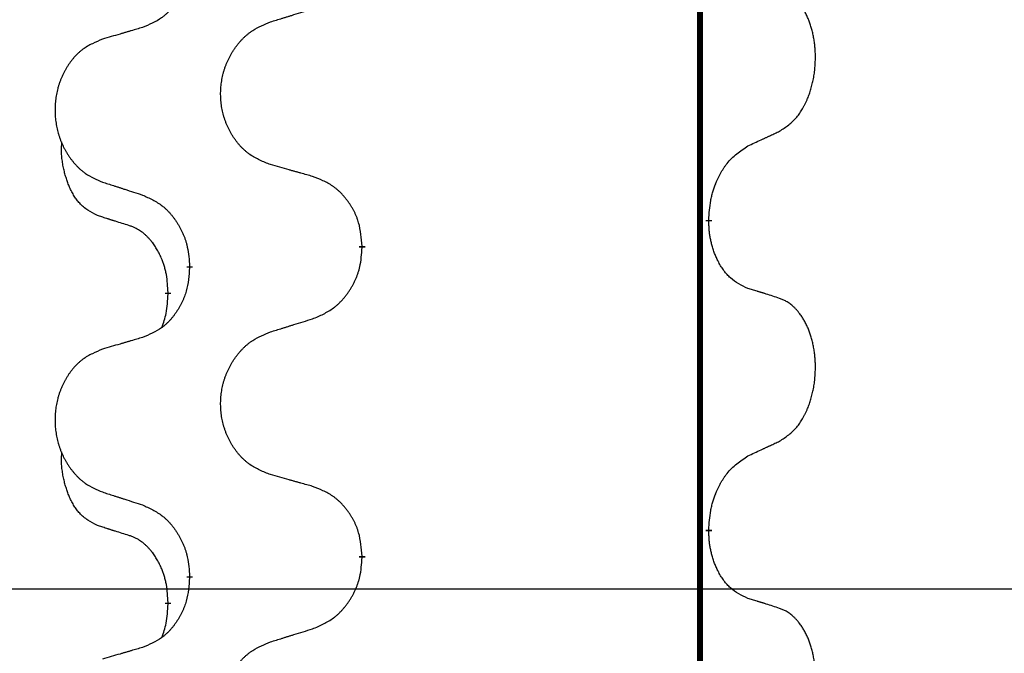
# Model space of a CAD drawing. Units: millimetres. Extents: x 18 to 649, y 275 to 603.
# Drawn here: x 313 to 318, y 480 to 484 of the extents above; entities that cross this region are included whole.
import ezdxf

# ---------------------------------------------------------------- set-up
doc = ezdxf.new("R2010")
doc.units = ezdxf.units.MM
doc.linetypes.add('SLD_Durchgehend', pattern=[0, 0, 0])
doc.layers.add('1', color=7, linetype='Continuous')
doc.styles.add('CONVERTER_11', font='txt.shx', dxfattribs={"width": 0.9})
doc.dimstyles.new('ME10_DIM_15', dxfattribs={"dimtxt": 12, "dimasz": 12, "dimexe": 2, "dimexo": 0, "dimgap": 2, "dimtad": 1, "dimdsep": 46, "dimtxsty": 'CONVERTER_11', "dimsah": 1, "dimcen": 0.09, "dimclrd": 4, "dimclre": 4, "dimclrt": 1, "dimadec": 0, "dimazin": 0, "dimtfac": 1, "dimtdec": 4, "dimtix": 1, "dimtmove": 0, "dimatfit": 3, "dimfxl": 1, "dimtolj": 1, "dimtzin": 0, "dimarcsym": 0})
doc.dimstyles.new('ME10_DIM_18', dxfattribs={"dimtxt": 12, "dimasz": 12, "dimexe": 2, "dimexo": 0, "dimgap": 2, "dimtad": 1, "dimdsep": 46, "dimtxsty": 'CONVERTER_11', "dimsah": 1, "dimcen": 0.09, "dimclrd": 4, "dimclre": 4, "dimclrt": 1, "dimadec": 0, "dimazin": 0, "dimtfac": 1, "dimtdec": 4, "dimtix": 1, "dimtmove": 0, "dimatfit": 3, "dimfxl": 1, "dimtolj": 1, "dimtzin": 0, "dimarcsym": 0})

# ---------------------------------------------------------------- blocks, each defined once
blk = doc.blocks.new('*D6')
at = {"layer": '1', "color": 4, "linetype": 'Continuous'}
for p, q in [((465.7231, 556.1779), (465.7231, 519.4609)), ((418.079, 519.4609), (467.7231, 519.4609)), ((465.7231, 519.4609), (465.7231, 480.7109)), ((313.079, 480.7109), (467.7231, 480.7109))]:
    blk.add_line(p, q, dxfattribs=at)
at = {"layer": '1', "color": 4}
for points in [[(467.3029, 507.4609), (464.1432, 507.4609), (465.7231, 519.4609)], [(464.1432, 492.7109), (467.3029, 492.7109), (465.7231, 480.7109)]]:
    blk.add_solid(points, dxfattribs=at)
at = {"layer": '1', "color": 1, "insert": (463.7231, 538.1779), "char_height": 12, "attachment_point": 7, "rotation": 90, "line_spacing_factor": 0.60024, "style": 'CONVERTER_11'}
blk.add_mtext('78', dxfattribs=at)
blk = doc.blocks.new('*D9')
at = {"layer": '1', "color": 4, "linetype": 'Continuous'}
for p, q in [((418.079, 519.4609), (492.2906, 519.4609)), ((490.2906, 519.4609), (490.2906, 464.4609)), ((245.088, 464.4609), (492.2906, 464.4609))]:
    blk.add_line(p, q, dxfattribs=at)
at = {"layer": '1', "color": 4}
for points in [[(491.8704, 507.4609), (488.7107, 507.4609), (490.2906, 519.4609)], [(488.7107, 476.4609), (491.8704, 476.4609), (490.2906, 464.4609)]]:
    blk.add_solid(points, dxfattribs=at)
at = {"layer": '1', "color": 1, "insert": (488.2906, 483.1404), "char_height": 12, "attachment_point": 7, "rotation": 90, "line_spacing_factor": 0.60024, "style": 'CONVERTER_11'}
blk.add_mtext('110', dxfattribs=at)

msp = doc.modelspace()

# ---------------------------------------------------------------- linework, layer by layer
at = {"color": 7, "linetype": 'SLD_Durchgehend', "const_width": 0.0312}
for points in [[(316.7423, 500.1609), (316.7423, 418.2109)], [(316.7873, 482.6009), (316.7873, 482.5934)], [(315.0127, 482.4664), (315.0127, 482.4589)], [(314.1293, 482.3554), (314.1293, 482.3629)], [(314.0192, 482.2284), (314.0192, 482.2209)], [(316.7873, 481.0134), (316.7873, 481.0059)], [(315.0127, 480.8789), (315.0127, 480.8714)], [(314.1293, 480.7679), (314.1293, 480.7754)], [(314.0192, 480.6409), (314.0192, 480.6334)]]:
    msp.add_lwpolyline(points, dxfattribs=at)
at = {"color": 7, "linetype": 'SLD_Durchgehend'}
for points, knots in [([(314.1293, 483.9429), (314.1276, 483.9229), (314.1243, 483.8828), (314.1166, 483.838), (314.108, 483.8093), (314.1031, 483.7954), (314.0976, 483.7816), (314.0916, 483.7682), (314.0851, 483.7551), (314.0781, 483.7423), (314.0706, 483.7297), (314.0627, 483.7176), (314.0544, 483.7057), (314.0458, 483.6943), (314.0368, 483.6832), (314.0274, 483.6726), (314.0176, 483.6625), (314.0076, 483.6531), (313.9971, 483.6441), (313.9753, 483.6274), (313.9391, 483.607), (313.9051, 483.593), (313.8882, 483.586)], [0, 0, 0, 0, 0.0603961, 0.1207923, 0.1355573, 0.1503272, 0.1651083, 0.1798882, 0.194482, 0.209076, 0.223667, 0.2382584, 0.2525894, 0.2669201, 0.2812565, 0.2955925, 0.3093775, 0.323164, 0.3369317, 0.3506927, 0.4057506, 0.4608084, 0.4608084, 0.4608084, 0.4608084]), ([(317.1493, 483.0549), (317.1653, 483.0653), (317.1974, 483.0861), (317.2285, 483.1156), (317.2458, 483.1373), (317.2534, 483.1478), (317.2605, 483.1587), (317.2674, 483.1702), (317.2742, 483.1825), (317.2808, 483.1954), (317.2869, 483.2086), (317.2924, 483.2214), (317.2974, 483.2339), (317.3018, 483.246), (317.3059, 483.2582), (317.3098, 483.2707), (317.3135, 483.2836), (317.3169, 483.2969), (317.32, 483.3102), (317.3227, 483.3239), (317.3252, 483.338), (317.3274, 483.3524), (317.3291, 483.3668), (317.3306, 483.3814), (317.3317, 483.3961), (317.3324, 483.411), (317.3328, 483.4259), (317.3328, 483.4401), (317.3325, 483.4536), (317.3319, 483.4665), (317.331, 483.4793), (317.3298, 483.492), (317.3284, 483.5046), (317.3267, 483.517), (317.3247, 483.5294), (317.3225, 483.5414), (317.3201, 483.5531), (317.3174, 483.5643), (317.3146, 483.5756), (317.3115, 483.5865), (317.3082, 483.5971), (317.3048, 483.6074), (317.3011, 483.6176), (317.2971, 483.6278), (317.2929, 483.6379), (317.2883, 483.648), (317.2835, 483.6579), (317.2785, 483.6674), (317.2733, 483.6765), (317.2681, 483.6852), (317.2626, 483.6937), (317.2562, 483.703), (317.2488, 483.713), (317.2402, 483.7234), (317.2311, 483.7334), (317.2218, 483.7426), (317.2125, 483.7508), (317.2031, 483.7582), (317.1933, 483.765), (317.1812, 483.7722), (317.1665, 483.7792), (317.155, 483.7838), (317.1493, 483.7861)], [0, 0, 0, 0, 0.0573132, 0.1146264, 0.1275682, 0.1405141, 0.1534784, 0.166442, 0.1809671, 0.1954924, 0.2100092, 0.2245261, 0.2373811, 0.250236, 0.2630914, 0.275947, 0.2896501, 0.3033533, 0.3170562, 0.3307591, 0.3452865, 0.3598141, 0.3743428, 0.3888716, 0.4037647, 0.4186579, 0.4335496, 0.4484412, 0.4613194, 0.4741974, 0.4870758, 0.4999541, 0.5124937, 0.5250332, 0.5375721, 0.5501111, 0.5616774, 0.5732438, 0.5848101, 0.5963764, 0.6072469, 0.6181174, 0.6289881, 0.6398588, 0.6509078, 0.6619569, 0.673005, 0.6840531, 0.6941949, 0.7043364, 0.7144801, 0.7246244, 0.7381426, 0.7516614, 0.7651892, 0.778716, 0.7906343, 0.8025538, 0.8144481, 0.8263362, 0.8448702, 0.8634042, 0.8634042, 0.8634042, 0.8634042]), ([(314.5435, 483.6148), (314.5535, 483.6178), (314.5735, 483.624), (314.5959, 483.6309), (314.6109, 483.6355), (314.6184, 483.6378), (314.6259, 483.6401), (314.6334, 483.6425), (314.6409, 483.6448), (314.6484, 483.6471), (314.6559, 483.6494), (314.6768, 483.6558), (314.7113, 483.6664), (314.7432, 483.6763), (314.7591, 483.6812)], [0, 0, 0, 0, 0.031364, 0.062728, 0.070569, 0.0784101, 0.0862511, 0.0940922, 0.1019333, 0.1097744, 0.1176155, 0.1254566, 0.1755528, 0.225649, 0.225649, 0.225649, 0.225649]), ([(313.8882, 483.586), (313.8786, 483.5832), (313.8595, 483.5776), (313.838, 483.5713), (313.8236, 483.5671), (313.8165, 483.565), (313.8093, 483.5629), (313.8021, 483.5608), (313.7949, 483.5587), (313.7878, 483.5566), (313.7806, 483.5545), (313.7608, 483.5487), (313.7283, 483.5391), (313.6982, 483.5302), (313.6831, 483.5258)], [0, 0, 0, 0, 0.0298877, 0.0597754, 0.0672476, 0.0747198, 0.082192, 0.0896642, 0.0971366, 0.1046091, 0.1120815, 0.119554, 0.166627, 0.2137001, 0.2137001, 0.2137001, 0.2137001]), ([(314.5435, 482.8835), (314.5254, 482.8908), (314.4891, 482.9052), (314.4501, 482.9263), (314.4264, 482.9439), (314.4148, 482.9535), (314.4037, 482.9637), (314.393, 482.9745), (314.3827, 482.9859), (314.3728, 482.9979), (314.3635, 483.0103), (314.3547, 483.023), (314.3464, 483.0361), (314.3386, 483.0494), (314.3314, 483.0631), (314.3247, 483.077), (314.3185, 483.0913), (314.3128, 483.1059), (314.3077, 483.1206), (314.3032, 483.1356), (314.2994, 483.1506), (314.2961, 483.1658), (314.2934, 483.1811), (314.2912, 483.1965), (314.2897, 483.212), (314.2887, 483.2275), (314.2883, 483.2431), (314.2885, 483.2587), (314.2892, 483.2743), (314.2906, 483.2897), (314.2925, 483.3051), (314.295, 483.3204), (314.298, 483.3356), (314.3016, 483.3506), (314.3058, 483.3654), (314.3105, 483.3801), (314.3158, 483.3945), (314.3216, 483.4087), (314.328, 483.4227), (314.3348, 483.4364), (314.3422, 483.4498), (314.35, 483.4628), (314.3583, 483.4755), (314.367, 483.4879), (314.3763, 483.5), (314.3861, 483.5118), (314.3963, 483.5231), (314.4069, 483.5339), (314.4179, 483.5442), (314.4293, 483.5538), (314.4411, 483.5629), (314.463, 483.5779), (314.4971, 483.5958), (314.528, 483.6084), (314.5435, 483.6148)], [0, 0, 0, 0, 0.0585429, 0.1170859, 0.1321248, 0.1471711, 0.1622382, 0.1773035, 0.1928126, 0.2083221, 0.2238245, 0.2393271, 0.2547619, 0.2701965, 0.2856315, 0.3010666, 0.3166859, 0.3323053, 0.3479237, 0.3635421, 0.3790541, 0.3945661, 0.4100793, 0.4255926, 0.4411999, 0.4568072, 0.4724136, 0.4880199, 0.5035476, 0.5190754, 0.5346039, 0.5501325, 0.5655343, 0.5809361, 0.5963369, 0.6117375, 0.6271109, 0.6424844, 0.6578585, 0.6732326, 0.688408, 0.7035833, 0.7187585, 0.7339339, 0.7492079, 0.7644818, 0.7797611, 0.7950402, 0.8099157, 0.8247927, 0.8396525, 0.8545065, 0.9046118, 0.9547171, 0.9547171, 0.9547171, 0.9547171]), ([(313.6831, 483.5258), (313.6658, 483.5185), (313.6312, 483.5041), (313.5942, 483.4829), (313.5717, 483.4654), (313.5607, 483.4558), (313.5502, 483.4456), (313.54, 483.4348), (313.5302, 483.4234), (313.5208, 483.4114), (313.512, 483.399), (313.5036, 483.3863), (313.4957, 483.3732), (313.4883, 483.3599), (313.4815, 483.3462), (313.4751, 483.3323), (313.4692, 483.318), (313.4638, 483.3034), (313.4589, 483.2887), (313.4547, 483.2738), (313.451, 483.2587), (313.4479, 483.2435), (313.4453, 483.2283), (313.4433, 483.2129), (313.4418, 483.1974), (313.4408, 483.1818), (313.4405, 483.1662), (313.4406, 483.1506), (313.4414, 483.1351), (313.4427, 483.1196), (313.4445, 483.1042), (313.4469, 483.0889), (313.4497, 483.0738), (313.4532, 483.0588), (313.4571, 483.044), (313.4616, 483.0293), (313.4666, 483.0149), (313.4721, 483.0006), (313.4782, 482.9866), (313.4847, 482.9729), (313.4917, 482.9596), (313.4991, 482.9466), (313.507, 482.9339), (313.5153, 482.9214), (313.5241, 482.9093), (313.5334, 482.8976), (313.5431, 482.8862), (313.5532, 482.8754), (313.5637, 482.8652), (313.5745, 482.8556), (313.5857, 482.8465), (313.6065, 482.8315), (313.6389, 482.8136), (313.6684, 482.8009), (313.6831, 482.7946)], [0, 0, 0, 0, 0.0562403, 0.1124806, 0.1271024, 0.1417315, 0.1563826, 0.1710321, 0.1862524, 0.201473, 0.2166861, 0.2318992, 0.2471572, 0.2624149, 0.2776734, 0.2929319, 0.3084612, 0.3239906, 0.3395191, 0.3550476, 0.3705304, 0.3860133, 0.4014973, 0.4169813, 0.4325859, 0.4481904, 0.463794, 0.4793976, 0.4949158, 0.5104341, 0.5259531, 0.5414722, 0.5568259, 0.5721796, 0.5875323, 0.602885, 0.6181414, 0.6333979, 0.6486549, 0.6639118, 0.6788806, 0.6938492, 0.7088176, 0.7237861, 0.7387416, 0.7536969, 0.7686581, 0.7836191, 0.7980561, 0.8124944, 0.8269146, 0.8413289, 0.8894506, 0.9375723, 0.9375723, 0.9375723, 0.9375723]), ([(316.9877, 482.9793), (316.9991, 482.9846), (317.0218, 482.9951), (317.0465, 483.0066), (317.0618, 483.0138), (317.0676, 483.0165), (317.0734, 483.0192), (317.0793, 483.022), (317.0851, 483.0247), (317.0909, 483.0274), (317.0968, 483.0302), (317.1084, 483.0357), (317.1259, 483.0439), (317.1415, 483.0512), (317.1493, 483.0549)], [0, 0, 0, 0, 0.037634, 0.075268, 0.0817075, 0.088147, 0.0945865, 0.1010259, 0.1074681, 0.1139102, 0.1203523, 0.1267945, 0.1525747, 0.1783549, 0.1783549, 0.1783549, 0.1783549]), ([(313.6573, 482.6232), (313.6409, 482.6316), (313.608, 482.6484), (313.5763, 482.6747), (313.5592, 482.6943), (313.5521, 482.7033), (313.5455, 482.7126), (313.539, 482.7226), (313.5326, 482.7333), (313.5264, 482.7446), (313.5206, 482.756), (313.5154, 482.7674), (313.5107, 482.7786), (313.5064, 482.7896), (313.5024, 482.8007), (313.4986, 482.8121), (313.495, 482.824), (313.4915, 482.8362), (313.4884, 482.8485), (313.4854, 482.8611), (313.4826, 482.8741), (313.4801, 482.8874), (313.478, 482.9008), (313.4762, 482.9143), (313.4748, 482.928), (313.4739, 482.9418), (313.4735, 482.9556), (313.4737, 482.97), (313.4746, 482.985), (313.4756, 482.9954), (313.476, 483.0005)], [0, 0, 0, 0, 0.0552383, 0.1104767, 0.1219142, 0.1333557, 0.1448163, 0.1562763, 0.1691425, 0.1820087, 0.1948655, 0.2077221, 0.2195096, 0.231297, 0.2430858, 0.2548747, 0.2675664, 0.2802581, 0.29295, 0.3056422, 0.3191869, 0.3327315, 0.3462792, 0.3598269, 0.3736479, 0.3874696, 0.4012807, 0.415089, 0.4307053, 0.4463217, 0.4463217, 0.4463217, 0.4463217]), ([(316.7873, 482.6009), (316.7883, 482.6174), (316.7903, 482.6504), (316.7945, 482.6871), (316.7992, 482.7108), (316.8018, 482.7221), (316.8046, 482.7332), (316.8077, 482.7441), (316.8111, 482.7547), (316.8146, 482.7651), (316.8183, 482.7753), (316.8229, 482.787), (316.8283, 482.8001), (316.8348, 482.8144), (316.8418, 482.8286), (316.849, 482.842), (316.8563, 482.8547), (316.8638, 482.8666), (316.8718, 482.8782), (316.8916, 482.9043), (316.9288, 482.9408), (316.9681, 482.9665), (316.9877, 482.9793)], [0, 0, 0, 0, 0.049564, 0.0991279, 0.1106496, 0.1221729, 0.1336992, 0.1452249, 0.1561514, 0.1670778, 0.1780041, 0.1889308, 0.2046893, 0.220448, 0.2362146, 0.251981, 0.2660626, 0.2801448, 0.2942094, 0.3082701, 0.3785526, 0.4488352, 0.4488352, 0.4488352, 0.4488352]), ([(314.7591, 482.8233), (314.7491, 482.8261), (314.729, 482.8317), (314.7063, 482.838), (314.6912, 482.8422), (314.6837, 482.8443), (314.6762, 482.8464), (314.6686, 482.8485), (314.6611, 482.8506), (314.6535, 482.8527), (314.646, 482.8548), (314.6251, 482.8607), (314.591, 482.8702), (314.5593, 482.8791), (314.5435, 482.8835)], [0, 0, 0, 0, 0.0313141, 0.0626283, 0.070457, 0.0782857, 0.0861145, 0.0939432, 0.1017721, 0.109601, 0.1174299, 0.1252588, 0.1745765, 0.2238943, 0.2238943, 0.2238943, 0.2238943]), ([(315.0127, 482.4664), (315.011, 482.4865), (315.0075, 482.5266), (314.9993, 482.5714), (314.9903, 482.6), (314.9852, 482.614), (314.9794, 482.6277), (314.9731, 482.6412), (314.9662, 482.6543), (314.9588, 482.6671), (314.951, 482.6796), (314.9427, 482.6918), (314.934, 482.7036), (314.9249, 482.7151), (314.9154, 482.7262), (314.9055, 482.7368), (314.8953, 482.7468), (314.8847, 482.7563), (314.8737, 482.7652), (314.8506, 482.7821), (314.8125, 482.8024), (314.7769, 482.8163), (314.7591, 482.8233)], [0, 0, 0, 0, 0.0604673, 0.1209346, 0.1357951, 0.1506611, 0.1655398, 0.1804171, 0.1952005, 0.2099842, 0.2247647, 0.2395454, 0.254165, 0.2687843, 0.2834086, 0.2980326, 0.3122172, 0.3264034, 0.3405718, 0.3547335, 0.4120593, 0.469385, 0.469385, 0.469385, 0.469385]), ([(313.6831, 482.7946), (313.6926, 482.7915), (313.7116, 482.7854), (313.733, 482.7784), (313.7472, 482.7738), (313.7544, 482.7715), (313.7615, 482.7692), (313.7686, 482.7669), (313.7757, 482.7646), (313.7829, 482.7623), (313.79, 482.76), (313.8099, 482.7535), (313.8426, 482.7429), (313.873, 482.733), (313.8882, 482.7281)], [0, 0, 0, 0, 0.0299584, 0.0599168, 0.0674065, 0.0748961, 0.0823858, 0.0898755, 0.0973652, 0.104855, 0.1123447, 0.1198345, 0.1676862, 0.2155379, 0.2155379, 0.2155379, 0.2155379]), ([(313.8882, 482.7281), (313.9058, 482.7202), (313.9411, 482.7042), (313.9787, 482.6814), (314.0014, 482.6627), (314.0125, 482.6525), (314.0231, 482.6417), (314.0333, 482.6303), (314.0431, 482.6183), (314.0525, 482.6057), (314.0614, 482.5927), (314.0699, 482.5794), (314.0778, 482.5657), (314.0853, 482.5517), (314.0922, 482.5375), (314.0986, 482.5229), (314.1044, 482.508), (314.1096, 482.4928), (314.1141, 482.4774), (314.1205, 482.4508), (314.1259, 482.4126), (314.1281, 482.3795), (314.1293, 482.3629)], [0, 0, 0, 0, 0.0580509, 0.1161018, 0.1311748, 0.1462554, 0.1613584, 0.1764597, 0.1921882, 0.207917, 0.2236389, 0.2393613, 0.2552207, 0.2710797, 0.2869418, 0.3028038, 0.3188547, 0.3349067, 0.3509469, 0.3669826, 0.4167501, 0.4665175, 0.4665175, 0.4665175, 0.4665175]), ([(313.8188, 482.5721), (313.8073, 482.5757), (313.7842, 482.5827), (313.7592, 482.5905), (313.7438, 482.5953), (313.738, 482.5972), (313.7323, 482.599), (313.7265, 482.6008), (313.7207, 482.6027), (313.7149, 482.6045), (313.7092, 482.6064), (313.6976, 482.6101), (313.6803, 482.6157), (313.665, 482.6207), (313.6573, 482.6232)], [0, 0, 0, 0, 0.0362335, 0.072467, 0.0785198, 0.0845726, 0.0906255, 0.0966783, 0.1027371, 0.1087959, 0.1148546, 0.1209134, 0.1451751, 0.1694368, 0.1694368, 0.1694368, 0.1694368]), ([(314.0192, 482.2284), (314.0183, 482.2438), (314.0166, 482.2745), (314.0128, 482.3086), (314.0085, 482.3308), (314.0061, 482.3413), (314.0035, 482.3517), (314.0006, 482.3619), (313.9975, 482.3717), (313.9942, 482.3813), (313.9907, 482.3908), (313.9865, 482.4012), (313.9817, 482.4124), (313.9761, 482.4243), (313.9701, 482.4361), (313.9639, 482.4473), (313.9575, 482.4579), (313.951, 482.4679), (313.9442, 482.4777), (313.9364, 482.4881), (313.9274, 482.499), (313.9171, 482.5103), (313.9063, 482.5211), (313.8953, 482.5308), (313.8841, 482.5394), (313.873, 482.5471), (313.8615, 482.5541), (313.8486, 482.5607), (313.8343, 482.5666), (313.824, 482.5703), (313.8188, 482.5721)], [0, 0, 0, 0, 0.0460955, 0.0921911, 0.102955, 0.1137204, 0.1244883, 0.1352557, 0.1453948, 0.1555337, 0.1656736, 0.1758138, 0.1890221, 0.2022305, 0.2154375, 0.2286442, 0.2405678, 0.2524912, 0.2644179, 0.2763454, 0.2915992, 0.3068537, 0.322116, 0.3373767, 0.3508806, 0.3643859, 0.3778651, 0.3913376, 0.4077769, 0.4242161, 0.4242161, 0.4242161, 0.4242161]), ([(316.9877, 482.2497), (316.9717, 482.257), (316.9397, 482.2716), (316.9074, 482.2943), (316.889, 482.3119), (316.881, 482.3204), (316.8733, 482.3294), (316.8657, 482.339), (316.8583, 482.3494), (316.851, 482.3604), (316.8441, 482.3717), (316.838, 482.3826), (316.8326, 482.393), (316.8279, 482.4028), (316.8234, 482.4128), (316.8191, 482.4231), (316.8149, 482.4339), (316.811, 482.445), (316.8073, 482.4563), (316.8041, 482.4671), (316.8013, 482.4776), (316.7989, 482.4877), (316.7967, 482.4978), (316.7947, 482.5081), (316.7929, 482.5185), (316.7914, 482.5292), (316.7901, 482.5399), (316.7888, 482.5542), (316.7879, 482.572), (316.7875, 482.5863), (316.7873, 482.5934)], [0, 0, 0, 0, 0.0527281, 0.1054562, 0.1172145, 0.1289774, 0.1407583, 0.1525384, 0.1657787, 0.1790194, 0.1922524, 0.2054852, 0.2164027, 0.2273198, 0.2382368, 0.2491539, 0.2609736, 0.2727934, 0.2846132, 0.296433, 0.3067758, 0.3171185, 0.3274615, 0.3378046, 0.3485747, 0.359345, 0.370113, 0.3808803, 0.402289, 0.4236977, 0.4236977, 0.4236977, 0.4236977]), ([(314.7591, 482.0937), (314.7776, 482.1016), (314.8146, 482.1175), (314.8542, 482.1403), (314.8782, 482.1591), (314.8898, 482.1693), (314.901, 482.1801), (314.9117, 482.1915), (314.9221, 482.2035), (314.932, 482.2161), (314.9413, 482.2291), (314.9502, 482.2424), (314.9586, 482.2561), (314.9664, 482.2701), (314.9737, 482.2843), (314.9804, 482.2989), (314.9865, 482.3138), (314.992, 482.329), (314.9967, 482.3444), (315.0035, 482.371), (315.0091, 482.4092), (315.0115, 482.4423), (315.0127, 482.4589)], [0, 0, 0, 0, 0.0603613, 0.1207225, 0.1362055, 0.1516961, 0.167208, 0.1827181, 0.1987284, 0.2147389, 0.2307434, 0.2467483, 0.2627805, 0.2788123, 0.2948474, 0.3108823, 0.3270122, 0.3431434, 0.3592613, 0.3753741, 0.4251813, 0.4749884, 0.4749884, 0.4749884, 0.4749884]), ([(314.1293, 482.3554), (314.1276, 482.3354), (314.1243, 482.2953), (314.1166, 482.2505), (314.108, 482.2218), (314.1031, 482.2079), (314.0976, 482.1941), (314.0916, 482.1807), (314.0851, 482.1676), (314.0781, 482.1548), (314.0706, 482.1422), (314.0627, 482.1301), (314.0544, 482.1182), (314.0458, 482.1068), (314.0368, 482.0957), (314.0274, 482.0851), (314.0176, 482.075), (314.0076, 482.0656), (313.9971, 482.0566), (313.9753, 482.0399), (313.9391, 482.0195), (313.9051, 482.0055), (313.8882, 481.9985)], [0, 0, 0, 0, 0.0603961, 0.1207923, 0.1355573, 0.1503272, 0.1651083, 0.1798882, 0.194482, 0.209076, 0.223667, 0.2382584, 0.2525894, 0.2669201, 0.2812565, 0.2955925, 0.3093775, 0.323164, 0.3369317, 0.3506927, 0.4057506, 0.4608084, 0.4608084, 0.4608084, 0.4608084]), ([(313.9874, 482.0497), (313.9917, 482.0616), (314.0002, 482.0853), (314.0113, 482.1257), (314.0166, 482.1713), (314.0184, 482.2044), (314.0192, 482.2209)], [0, 0, 0, 0, 0.0378097, 0.0756193, 0.1253615, 0.1751037, 0.1751037, 0.1751037, 0.1751037]), ([(317.1493, 482.1986), (317.1377, 482.2023), (317.1147, 482.2099), (317.0897, 482.2179), (317.0743, 482.2228), (317.0686, 482.2247), (317.0628, 482.2265), (317.057, 482.2283), (317.0512, 482.2301), (317.0455, 482.2319), (317.0397, 482.2337), (317.0281, 482.2373), (317.0108, 482.2426), (316.9954, 482.2473), (316.9877, 482.2497)], [0, 0, 0, 0, 0.0363499, 0.0726997, 0.0787537, 0.0848076, 0.0908615, 0.0969155, 0.1029635, 0.1090115, 0.1150594, 0.1211074, 0.1452721, 0.1694368, 0.1694368, 0.1694368, 0.1694368]), ([(317.1493, 481.4674), (317.1653, 481.4778), (317.1974, 481.4986), (317.2285, 481.5281), (317.2458, 481.5498), (317.2534, 481.5603), (317.2605, 481.5712), (317.2674, 481.5827), (317.2742, 481.595), (317.2808, 481.6079), (317.2869, 481.6211), (317.2924, 481.6339), (317.2974, 481.6464), (317.3018, 481.6585), (317.3059, 481.6707), (317.3098, 481.6832), (317.3135, 481.6961), (317.3169, 481.7094), (317.32, 481.7227), (317.3227, 481.7364), (317.3252, 481.7505), (317.3274, 481.7649), (317.3291, 481.7793), (317.3306, 481.7939), (317.3317, 481.8086), (317.3324, 481.8235), (317.3328, 481.8384), (317.3328, 481.8526), (317.3325, 481.8661), (317.3319, 481.879), (317.331, 481.8918), (317.3298, 481.9045), (317.3284, 481.9171), (317.3267, 481.9295), (317.3247, 481.9419), (317.3225, 481.9539), (317.3201, 481.9656), (317.3174, 481.9768), (317.3146, 481.9881), (317.3115, 481.999), (317.3082, 482.0096), (317.3048, 482.0199), (317.3011, 482.0301), (317.2971, 482.0403), (317.2929, 482.0504), (317.2883, 482.0605), (317.2835, 482.0704), (317.2785, 482.0799), (317.2733, 482.089), (317.2681, 482.0977), (317.2626, 482.1062), (317.2562, 482.1155), (317.2488, 482.1255), (317.2402, 482.1359), (317.2311, 482.1459), (317.2218, 482.1551), (317.2125, 482.1633), (317.2031, 482.1707), (317.1933, 482.1775), (317.1812, 482.1847), (317.1665, 482.1917), (317.155, 482.1963), (317.1493, 482.1986)], [0, 0, 0, 0, 0.0573132, 0.1146264, 0.1275682, 0.1405141, 0.1534784, 0.166442, 0.1809671, 0.1954924, 0.2100092, 0.2245261, 0.2373811, 0.250236, 0.2630914, 0.275947, 0.2896501, 0.3033533, 0.3170562, 0.3307591, 0.3452865, 0.3598141, 0.3743428, 0.3888716, 0.4037647, 0.4186579, 0.4335496, 0.4484412, 0.4613194, 0.4741974, 0.4870758, 0.4999541, 0.5124937, 0.5250332, 0.5375721, 0.5501111, 0.5616774, 0.5732438, 0.5848101, 0.5963764, 0.6072469, 0.6181174, 0.6289881, 0.6398588, 0.6509078, 0.6619569, 0.673005, 0.6840531, 0.6941949, 0.7043364, 0.7144801, 0.7246244, 0.7381426, 0.7516614, 0.7651892, 0.778716, 0.7906343, 0.8025538, 0.8144481, 0.8263362, 0.8448702, 0.8634042, 0.8634042, 0.8634042, 0.8634042]), ([(314.5435, 482.0273), (314.5535, 482.0303), (314.5735, 482.0365), (314.5959, 482.0434), (314.6109, 482.048), (314.6184, 482.0503), (314.6259, 482.0526), (314.6334, 482.055), (314.6409, 482.0573), (314.6484, 482.0596), (314.6559, 482.0619), (314.6768, 482.0683), (314.7113, 482.0789), (314.7432, 482.0888), (314.7591, 482.0937)], [0, 0, 0, 0, 0.031364, 0.062728, 0.070569, 0.0784101, 0.0862511, 0.0940922, 0.1019333, 0.1097744, 0.1176155, 0.1254566, 0.1755528, 0.225649, 0.225649, 0.225649, 0.225649]), ([(314.5435, 481.296), (314.5254, 481.3033), (314.4891, 481.3177), (314.4501, 481.3388), (314.4264, 481.3564), (314.4148, 481.366), (314.4037, 481.3762), (314.393, 481.387), (314.3827, 481.3984), (314.3728, 481.4104), (314.3635, 481.4228), (314.3547, 481.4355), (314.3464, 481.4486), (314.3386, 481.4619), (314.3314, 481.4756), (314.3247, 481.4895), (314.3185, 481.5038), (314.3128, 481.5184), (314.3077, 481.5331), (314.3032, 481.5481), (314.2994, 481.5631), (314.2961, 481.5783), (314.2934, 481.5936), (314.2912, 481.609), (314.2897, 481.6245), (314.2887, 481.64), (314.2883, 481.6556), (314.2885, 481.6712), (314.2892, 481.6868), (314.2906, 481.7022), (314.2925, 481.7176), (314.295, 481.7329), (314.298, 481.7481), (314.3016, 481.7631), (314.3058, 481.7779), (314.3105, 481.7926), (314.3158, 481.807), (314.3216, 481.8212), (314.328, 481.8352), (314.3348, 481.8489), (314.3422, 481.8623), (314.35, 481.8753), (314.3583, 481.888), (314.367, 481.9004), (314.3763, 481.9125), (314.3861, 481.9243), (314.3963, 481.9356), (314.4069, 481.9464), (314.4179, 481.9567), (314.4293, 481.9663), (314.4411, 481.9754), (314.463, 481.9904), (314.4971, 482.0083), (314.528, 482.0209), (314.5435, 482.0273)], [0, 0, 0, 0, 0.0585429, 0.1170859, 0.1321248, 0.1471711, 0.1622382, 0.1773035, 0.1928126, 0.2083221, 0.2238245, 0.2393271, 0.2547619, 0.2701965, 0.2856315, 0.3010666, 0.3166859, 0.3323053, 0.3479237, 0.3635421, 0.3790541, 0.3945661, 0.4100793, 0.4255926, 0.4411999, 0.4568072, 0.4724136, 0.4880199, 0.5035476, 0.5190754, 0.5346039, 0.5501325, 0.5655343, 0.5809361, 0.5963369, 0.6117375, 0.6271109, 0.6424844, 0.6578585, 0.6732326, 0.688408, 0.7035833, 0.7187585, 0.7339339, 0.7492079, 0.7644818, 0.7797611, 0.7950402, 0.8099157, 0.8247927, 0.8396525, 0.8545065, 0.9046118, 0.9547171, 0.9547171, 0.9547171, 0.9547171]), ([(313.8882, 481.9985), (313.8786, 481.9957), (313.8595, 481.9901), (313.838, 481.9838), (313.8236, 481.9796), (313.8165, 481.9775), (313.8093, 481.9754), (313.8021, 481.9733), (313.7949, 481.9712), (313.7878, 481.9691), (313.7806, 481.967), (313.7608, 481.9612), (313.7283, 481.9516), (313.6982, 481.9427), (313.6831, 481.9383)], [0, 0, 0, 0, 0.0298877, 0.0597754, 0.0672476, 0.0747198, 0.082192, 0.0896642, 0.0971366, 0.1046091, 0.1120815, 0.119554, 0.166627, 0.2137001, 0.2137001, 0.2137001, 0.2137001]), ([(313.6831, 481.9383), (313.6658, 481.931), (313.6312, 481.9166), (313.5942, 481.8954), (313.5717, 481.8779), (313.5607, 481.8683), (313.5502, 481.8581), (313.54, 481.8473), (313.5302, 481.8359), (313.5208, 481.8239), (313.512, 481.8115), (313.5036, 481.7988), (313.4957, 481.7857), (313.4883, 481.7724), (313.4815, 481.7587), (313.4751, 481.7448), (313.4692, 481.7305), (313.4638, 481.7159), (313.4589, 481.7012), (313.4547, 481.6863), (313.451, 481.6712), (313.4479, 481.656), (313.4453, 481.6408), (313.4433, 481.6254), (313.4418, 481.6099), (313.4408, 481.5943), (313.4405, 481.5787), (313.4406, 481.5631), (313.4414, 481.5476), (313.4427, 481.5321), (313.4445, 481.5167), (313.4469, 481.5014), (313.4497, 481.4863), (313.4532, 481.4713), (313.4571, 481.4565), (313.4616, 481.4418), (313.4666, 481.4274), (313.4721, 481.4131), (313.4782, 481.3991), (313.4847, 481.3854), (313.4917, 481.3721), (313.4991, 481.3591), (313.507, 481.3464), (313.5153, 481.3339), (313.5241, 481.3218), (313.5334, 481.3101), (313.5431, 481.2987), (313.5532, 481.2879), (313.5637, 481.2777), (313.5745, 481.2681), (313.5857, 481.259), (313.6065, 481.244), (313.6389, 481.2261), (313.6684, 481.2134), (313.6831, 481.2071)], [0, 0, 0, 0, 0.0562403, 0.1124806, 0.1271024, 0.1417315, 0.1563826, 0.1710321, 0.1862524, 0.201473, 0.2166861, 0.2318992, 0.2471572, 0.2624149, 0.2776734, 0.2929319, 0.3084612, 0.3239906, 0.3395191, 0.3550476, 0.3705304, 0.3860133, 0.4014973, 0.4169813, 0.4325859, 0.4481904, 0.463794, 0.4793976, 0.4949158, 0.5104341, 0.5259531, 0.5414722, 0.5568259, 0.5721796, 0.5875323, 0.602885, 0.6181414, 0.6333979, 0.6486549, 0.6639118, 0.6788806, 0.6938492, 0.7088176, 0.7237861, 0.7387416, 0.7536969, 0.7686581, 0.7836191, 0.7980561, 0.8124944, 0.8269146, 0.8413289, 0.8894506, 0.9375723, 0.9375723, 0.9375723, 0.9375723]), ([(316.9877, 481.3918), (316.9991, 481.3971), (317.0218, 481.4076), (317.0465, 481.4191), (317.0618, 481.4263), (317.0676, 481.429), (317.0734, 481.4317), (317.0793, 481.4345), (317.0851, 481.4372), (317.0909, 481.4399), (317.0968, 481.4427), (317.1084, 481.4482), (317.1259, 481.4564), (317.1415, 481.4637), (317.1493, 481.4674)], [0, 0, 0, 0, 0.037634, 0.075268, 0.0817075, 0.088147, 0.0945865, 0.1010259, 0.1074681, 0.1139102, 0.1203523, 0.1267945, 0.1525747, 0.1783549, 0.1783549, 0.1783549, 0.1783549]), ([(313.6573, 481.0357), (313.6409, 481.0441), (313.608, 481.0609), (313.5763, 481.0872), (313.5592, 481.1068), (313.5521, 481.1158), (313.5455, 481.1251), (313.539, 481.1351), (313.5326, 481.1458), (313.5264, 481.1571), (313.5206, 481.1685), (313.5154, 481.1799), (313.5107, 481.1911), (313.5064, 481.2021), (313.5024, 481.2132), (313.4986, 481.2246), (313.495, 481.2365), (313.4915, 481.2487), (313.4884, 481.261), (313.4854, 481.2736), (313.4826, 481.2866), (313.4801, 481.2999), (313.478, 481.3133), (313.4762, 481.3268), (313.4748, 481.3405), (313.4739, 481.3543), (313.4735, 481.3681), (313.4737, 481.3825), (313.4746, 481.3975), (313.4756, 481.4079), (313.476, 481.413)], [0, 0, 0, 0, 0.0552383, 0.1104767, 0.1219142, 0.1333557, 0.1448163, 0.1562763, 0.1691425, 0.1820087, 0.1948655, 0.2077221, 0.2195096, 0.231297, 0.2430858, 0.2548747, 0.2675664, 0.2802581, 0.29295, 0.3056422, 0.3191869, 0.3327315, 0.3462792, 0.3598269, 0.3736479, 0.3874696, 0.4012807, 0.415089, 0.4307053, 0.4463217, 0.4463217, 0.4463217, 0.4463217]), ([(316.7873, 481.0134), (316.7883, 481.0299), (316.7903, 481.0629), (316.7945, 481.0996), (316.7992, 481.1233), (316.8018, 481.1346), (316.8046, 481.1457), (316.8077, 481.1566), (316.8111, 481.1672), (316.8146, 481.1776), (316.8183, 481.1878), (316.8229, 481.1995), (316.8283, 481.2126), (316.8348, 481.2269), (316.8418, 481.2411), (316.849, 481.2545), (316.8563, 481.2672), (316.8638, 481.2791), (316.8718, 481.2907), (316.8916, 481.3168), (316.9288, 481.3533), (316.9681, 481.379), (316.9877, 481.3918)], [0, 0, 0, 0, 0.049564, 0.0991279, 0.1106496, 0.1221729, 0.1336992, 0.1452249, 0.1561514, 0.1670778, 0.1780041, 0.1889308, 0.2046893, 0.220448, 0.2362146, 0.251981, 0.2660626, 0.2801448, 0.2942094, 0.3082701, 0.3785526, 0.4488352, 0.4488352, 0.4488352, 0.4488352]), ([(314.7591, 481.2358), (314.7491, 481.2386), (314.729, 481.2442), (314.7063, 481.2505), (314.6912, 481.2547), (314.6837, 481.2568), (314.6762, 481.2589), (314.6686, 481.261), (314.6611, 481.2631), (314.6535, 481.2652), (314.646, 481.2673), (314.6251, 481.2732), (314.591, 481.2827), (314.5593, 481.2916), (314.5435, 481.296)], [0, 0, 0, 0, 0.0313141, 0.0626283, 0.070457, 0.0782857, 0.0861145, 0.0939432, 0.1017721, 0.109601, 0.1174299, 0.1252588, 0.1745765, 0.2238943, 0.2238943, 0.2238943, 0.2238943]), ([(315.0127, 480.8789), (315.011, 480.899), (315.0075, 480.9391), (314.9993, 480.9839), (314.9903, 481.0125), (314.9852, 481.0265), (314.9794, 481.0402), (314.9731, 481.0537), (314.9662, 481.0668), (314.9588, 481.0796), (314.951, 481.0921), (314.9427, 481.1043), (314.934, 481.1161), (314.9249, 481.1276), (314.9154, 481.1387), (314.9055, 481.1493), (314.8953, 481.1593), (314.8847, 481.1688), (314.8737, 481.1777), (314.8506, 481.1946), (314.8125, 481.2149), (314.7769, 481.2288), (314.7591, 481.2358)], [0, 0, 0, 0, 0.0604673, 0.1209346, 0.1357951, 0.1506611, 0.1655398, 0.1804171, 0.1952005, 0.2099842, 0.2247647, 0.2395454, 0.254165, 0.2687843, 0.2834086, 0.2980326, 0.3122172, 0.3264034, 0.3405718, 0.3547335, 0.4120593, 0.469385, 0.469385, 0.469385, 0.469385]), ([(313.6831, 481.2071), (313.6926, 481.204), (313.7116, 481.1979), (313.733, 481.1909), (313.7472, 481.1863), (313.7544, 481.184), (313.7615, 481.1817), (313.7686, 481.1794), (313.7757, 481.1771), (313.7829, 481.1748), (313.79, 481.1725), (313.8099, 481.166), (313.8426, 481.1554), (313.873, 481.1455), (313.8882, 481.1406)], [0, 0, 0, 0, 0.0299584, 0.0599168, 0.0674065, 0.0748961, 0.0823858, 0.0898755, 0.0973652, 0.104855, 0.1123447, 0.1198345, 0.1676862, 0.2155379, 0.2155379, 0.2155379, 0.2155379]), ([(313.8882, 481.1406), (313.9058, 481.1327), (313.9411, 481.1167), (313.9787, 481.0939), (314.0014, 481.0752), (314.0125, 481.065), (314.0231, 481.0542), (314.0333, 481.0428), (314.0431, 481.0308), (314.0525, 481.0182), (314.0614, 481.0052), (314.0699, 480.9919), (314.0778, 480.9782), (314.0853, 480.9642), (314.0922, 480.95), (314.0986, 480.9354), (314.1044, 480.9205), (314.1096, 480.9053), (314.1141, 480.8899), (314.1205, 480.8633), (314.1259, 480.8251), (314.1281, 480.792), (314.1293, 480.7754)], [0, 0, 0, 0, 0.0580509, 0.1161018, 0.1311748, 0.1462554, 0.1613584, 0.1764597, 0.1921882, 0.207917, 0.2236389, 0.2393613, 0.2552207, 0.2710797, 0.2869418, 0.3028038, 0.3188547, 0.3349067, 0.3509469, 0.3669826, 0.4167501, 0.4665175, 0.4665175, 0.4665175, 0.4665175]), ([(313.8188, 480.9846), (313.8073, 480.9882), (313.7842, 480.9952), (313.7592, 481.003), (313.7438, 481.0078), (313.738, 481.0097), (313.7323, 481.0115), (313.7265, 481.0133), (313.7207, 481.0152), (313.7149, 481.017), (313.7092, 481.0189), (313.6976, 481.0226), (313.6803, 481.0282), (313.665, 481.0332), (313.6573, 481.0357)], [0, 0, 0, 0, 0.0362335, 0.072467, 0.0785198, 0.0845726, 0.0906255, 0.0966783, 0.1027371, 0.1087959, 0.1148546, 0.1209134, 0.1451751, 0.1694368, 0.1694368, 0.1694368, 0.1694368]), ([(314.0192, 480.6409), (314.0183, 480.6563), (314.0166, 480.687), (314.0128, 480.7211), (314.0085, 480.7433), (314.0061, 480.7538), (314.0035, 480.7642), (314.0006, 480.7744), (313.9975, 480.7842), (313.9942, 480.7938), (313.9907, 480.8033), (313.9865, 480.8137), (313.9817, 480.8249), (313.9761, 480.8368), (313.9701, 480.8486), (313.9639, 480.8598), (313.9575, 480.8704), (313.951, 480.8804), (313.9442, 480.8902), (313.9364, 480.9006), (313.9274, 480.9115), (313.9171, 480.9228), (313.9063, 480.9336), (313.8953, 480.9433), (313.8841, 480.9519), (313.873, 480.9596), (313.8615, 480.9666), (313.8486, 480.9732), (313.8343, 480.9791), (313.824, 480.9828), (313.8188, 480.9846)], [0, 0, 0, 0, 0.0460955, 0.0921911, 0.102955, 0.1137204, 0.1244883, 0.1352557, 0.1453948, 0.1555337, 0.1656736, 0.1758138, 0.1890221, 0.2022305, 0.2154375, 0.2286442, 0.2405678, 0.2524912, 0.2644179, 0.2763454, 0.2915992, 0.3068537, 0.322116, 0.3373767, 0.3508806, 0.3643859, 0.3778651, 0.3913376, 0.4077769, 0.4242161, 0.4242161, 0.4242161, 0.4242161]), ([(316.9877, 480.6622), (316.9717, 480.6695), (316.9397, 480.6841), (316.9074, 480.7068), (316.889, 480.7244), (316.881, 480.7329), (316.8733, 480.7419), (316.8657, 480.7515), (316.8583, 480.7619), (316.851, 480.7729), (316.8441, 480.7842), (316.838, 480.7951), (316.8326, 480.8055), (316.8279, 480.8153), (316.8234, 480.8253), (316.8191, 480.8356), (316.8149, 480.8464), (316.811, 480.8575), (316.8073, 480.8688), (316.8041, 480.8796), (316.8013, 480.8901), (316.7989, 480.9002), (316.7967, 480.9103), (316.7947, 480.9206), (316.7929, 480.931), (316.7914, 480.9417), (316.7901, 480.9524), (316.7888, 480.9667), (316.7879, 480.9845), (316.7875, 480.9988), (316.7873, 481.0059)], [0, 0, 0, 0, 0.0527281, 0.1054562, 0.1172145, 0.1289774, 0.1407583, 0.1525384, 0.1657787, 0.1790194, 0.1922524, 0.2054852, 0.2164027, 0.2273198, 0.2382368, 0.2491539, 0.2609736, 0.2727934, 0.2846132, 0.296433, 0.3067758, 0.3171185, 0.3274615, 0.3378046, 0.3485747, 0.359345, 0.370113, 0.3808803, 0.402289, 0.4236977, 0.4236977, 0.4236977, 0.4236977]), ([(314.7591, 480.5062), (314.7776, 480.5141), (314.8146, 480.53), (314.8542, 480.5528), (314.8782, 480.5716), (314.8898, 480.5818), (314.901, 480.5926), (314.9117, 480.604), (314.9221, 480.616), (314.932, 480.6286), (314.9413, 480.6416), (314.9502, 480.6549), (314.9586, 480.6686), (314.9664, 480.6826), (314.9737, 480.6968), (314.9804, 480.7114), (314.9865, 480.7263), (314.992, 480.7415), (314.9967, 480.7569), (315.0035, 480.7835), (315.0091, 480.8217), (315.0115, 480.8548), (315.0127, 480.8714)], [0, 0, 0, 0, 0.0603613, 0.1207225, 0.1362055, 0.1516961, 0.167208, 0.1827181, 0.1987284, 0.2147389, 0.2307434, 0.2467483, 0.2627805, 0.2788123, 0.2948474, 0.3108823, 0.3270122, 0.3431434, 0.3592613, 0.3753741, 0.4251813, 0.4749884, 0.4749884, 0.4749884, 0.4749884]), ([(314.1293, 480.7679), (314.1276, 480.7479), (314.1243, 480.7078), (314.1166, 480.663), (314.108, 480.6343), (314.1031, 480.6204), (314.0976, 480.6066), (314.0916, 480.5932), (314.0851, 480.5801), (314.0781, 480.5673), (314.0706, 480.5547), (314.0627, 480.5426), (314.0544, 480.5307), (314.0458, 480.5193), (314.0368, 480.5082), (314.0274, 480.4976), (314.0176, 480.4875), (314.0076, 480.4781), (313.9971, 480.4691), (313.9753, 480.4524), (313.9391, 480.432), (313.9051, 480.418), (313.8882, 480.411)], [0, 0, 0, 0, 0.0603961, 0.1207923, 0.1355573, 0.1503272, 0.1651083, 0.1798882, 0.194482, 0.209076, 0.223667, 0.2382584, 0.2525894, 0.2669201, 0.2812565, 0.2955925, 0.3093775, 0.323164, 0.3369317, 0.3506927, 0.4057506, 0.4608084, 0.4608084, 0.4608084, 0.4608084]), ([(317.1493, 480.6111), (317.1377, 480.6148), (317.1147, 480.6224), (317.0897, 480.6304), (317.0743, 480.6353), (317.0686, 480.6372), (317.0628, 480.639), (317.057, 480.6408), (317.0512, 480.6426), (317.0455, 480.6444), (317.0397, 480.6462), (317.0281, 480.6498), (317.0108, 480.6551), (316.9954, 480.6598), (316.9877, 480.6622)], [0, 0, 0, 0, 0.0363499, 0.0726997, 0.0787537, 0.0848076, 0.0908615, 0.0969155, 0.1029635, 0.1090115, 0.1150594, 0.1211074, 0.1452721, 0.1694368, 0.1694368, 0.1694368, 0.1694368]), ([(313.9874, 480.4622), (313.9917, 480.4741), (314.0002, 480.4978), (314.0113, 480.5382), (314.0166, 480.5838), (314.0184, 480.6169), (314.0192, 480.6334)], [0, 0, 0, 0, 0.0378097, 0.0756193, 0.1253615, 0.1751037, 0.1751037, 0.1751037, 0.1751037]), ([(317.1493, 479.8799), (317.1653, 479.8903), (317.1974, 479.9111), (317.2285, 479.9406), (317.2458, 479.9623), (317.2534, 479.9728), (317.2605, 479.9837), (317.2674, 479.9952), (317.2742, 480.0075), (317.2808, 480.0204), (317.2869, 480.0336), (317.2924, 480.0464), (317.2974, 480.0589), (317.3018, 480.071), (317.3059, 480.0832), (317.3098, 480.0957), (317.3135, 480.1086), (317.3169, 480.1219), (317.32, 480.1352), (317.3227, 480.1489), (317.3252, 480.163), (317.3274, 480.1774), (317.3291, 480.1918), (317.3306, 480.2064), (317.3317, 480.2211), (317.3324, 480.236), (317.3328, 480.2509), (317.3328, 480.2651), (317.3325, 480.2786), (317.3319, 480.2915), (317.331, 480.3043), (317.3298, 480.317), (317.3284, 480.3296), (317.3267, 480.342), (317.3247, 480.3544), (317.3225, 480.3664), (317.3201, 480.3781), (317.3174, 480.3893), (317.3146, 480.4006), (317.3115, 480.4115), (317.3082, 480.4221), (317.3048, 480.4324), (317.3011, 480.4426), (317.2971, 480.4528), (317.2929, 480.4629), (317.2883, 480.473), (317.2835, 480.4829), (317.2785, 480.4924), (317.2733, 480.5015), (317.2681, 480.5102), (317.2626, 480.5187), (317.2562, 480.528), (317.2488, 480.538), (317.2402, 480.5484), (317.2311, 480.5584), (317.2218, 480.5676), (317.2125, 480.5758), (317.2031, 480.5832), (317.1933, 480.59), (317.1812, 480.5972), (317.1665, 480.6042), (317.155, 480.6088), (317.1493, 480.6111)], [0, 0, 0, 0, 0.0573132, 0.1146264, 0.1275682, 0.1405141, 0.1534784, 0.166442, 0.1809671, 0.1954924, 0.2100092, 0.2245261, 0.2373811, 0.250236, 0.2630914, 0.275947, 0.2896501, 0.3033533, 0.3170562, 0.3307591, 0.3452865, 0.3598141, 0.3743428, 0.3888716, 0.4037647, 0.4186579, 0.4335496, 0.4484412, 0.4613194, 0.4741974, 0.4870758, 0.4999541, 0.5124937, 0.5250332, 0.5375721, 0.5501111, 0.5616774, 0.5732438, 0.5848101, 0.5963764, 0.6072469, 0.6181174, 0.6289881, 0.6398588, 0.6509078, 0.6619569, 0.673005, 0.6840531, 0.6941949, 0.7043364, 0.7144801, 0.7246244, 0.7381426, 0.7516614, 0.7651892, 0.778716, 0.7906343, 0.8025538, 0.8144481, 0.8263362, 0.8448702, 0.8634042, 0.8634042, 0.8634042, 0.8634042]), ([(314.5435, 480.4398), (314.5535, 480.4428), (314.5735, 480.449), (314.5959, 480.4559), (314.6109, 480.4605), (314.6184, 480.4628), (314.6259, 480.4651), (314.6334, 480.4675), (314.6409, 480.4698), (314.6484, 480.4721), (314.6559, 480.4744), (314.6768, 480.4808), (314.7113, 480.4914), (314.7432, 480.5013), (314.7591, 480.5062)], [0, 0, 0, 0, 0.031364, 0.062728, 0.070569, 0.0784101, 0.0862511, 0.0940922, 0.1019333, 0.1097744, 0.1176155, 0.1254566, 0.1755528, 0.225649, 0.225649, 0.225649, 0.225649]), ([(313.8882, 480.411), (313.8786, 480.4082), (313.8595, 480.4026), (313.838, 480.3963), (313.8236, 480.3921), (313.8165, 480.39), (313.8093, 480.3879), (313.8021, 480.3858), (313.7949, 480.3837), (313.7878, 480.3816), (313.7806, 480.3795), (313.7608, 480.3737), (313.7283, 480.3641), (313.6982, 480.3552), (313.6831, 480.3508)], [0, 0, 0, 0, 0.0298877, 0.0597754, 0.0672476, 0.0747198, 0.082192, 0.0896642, 0.0971366, 0.1046091, 0.1120815, 0.119554, 0.166627, 0.2137001, 0.2137001, 0.2137001, 0.2137001]), ([(314.5435, 479.7085), (314.5254, 479.7158), (314.4891, 479.7302), (314.4501, 479.7513), (314.4264, 479.7689), (314.4148, 479.7785), (314.4037, 479.7887), (314.393, 479.7995), (314.3827, 479.8109), (314.3728, 479.8229), (314.3635, 479.8353), (314.3547, 479.848), (314.3464, 479.8611), (314.3386, 479.8744), (314.3314, 479.8881), (314.3247, 479.902), (314.3185, 479.9163), (314.3128, 479.9309), (314.3077, 479.9456), (314.3032, 479.9606), (314.2994, 479.9756), (314.2961, 479.9908), (314.2934, 480.0061), (314.2912, 480.0215), (314.2897, 480.037), (314.2887, 480.0525), (314.2883, 480.0681), (314.2885, 480.0837), (314.2892, 480.0993), (314.2906, 480.1147), (314.2925, 480.1301), (314.295, 480.1454), (314.298, 480.1606), (314.3016, 480.1756), (314.3058, 480.1904), (314.3105, 480.2051), (314.3158, 480.2195), (314.3216, 480.2337), (314.328, 480.2477), (314.3348, 480.2614), (314.3422, 480.2748), (314.35, 480.2878), (314.3583, 480.3005), (314.367, 480.3129), (314.3763, 480.325), (314.3861, 480.3368), (314.3963, 480.3481), (314.4069, 480.3589), (314.4179, 480.3692), (314.4293, 480.3788), (314.4411, 480.3879), (314.463, 480.4029), (314.4971, 480.4208), (314.528, 480.4334), (314.5435, 480.4398)], [0, 0, 0, 0, 0.0585429, 0.1170859, 0.1321248, 0.1471711, 0.1622382, 0.1773035, 0.1928126, 0.2083221, 0.2238245, 0.2393271, 0.2547619, 0.2701965, 0.2856315, 0.3010666, 0.3166859, 0.3323053, 0.3479237, 0.3635421, 0.3790541, 0.3945661, 0.4100793, 0.4255926, 0.4411999, 0.4568072, 0.4724136, 0.4880199, 0.5035476, 0.5190754, 0.5346039, 0.5501325, 0.5655343, 0.5809361, 0.5963369, 0.6117375, 0.6271109, 0.6424844, 0.6578585, 0.6732326, 0.688408, 0.7035833, 0.7187585, 0.7339339, 0.7492079, 0.7644818, 0.7797611, 0.7950402, 0.8099157, 0.8247927, 0.8396525, 0.8545065, 0.9046118, 0.9547171, 0.9547171, 0.9547171, 0.9547171])]:
    msp.add_open_spline(points, degree=3, knots=knots, dxfattribs=at)

# ---------------------------------------------------------------- dimensions: what is measured, and where the dimension line sits
at = {"layer": '1'}
for base, p1, text, dimstyle, picture, middle in [((465.7231, 519.4609), (313.079, 480.7109), '78', 'ME10_DIM_15', '*D6', (457.7231, 547.1779)), ((490.2906, 519.4609), (245.088, 464.4609), '110', 'ME10_DIM_18', '*D9', (482.2906, 493.9404))]:
    dim = msp.add_linear_dim(base=base, p1=p1, p2=(418.079, 519.4609), angle=90, text=text, dimstyle=dimstyle, dxfattribs=at)
    dim.commit()
    dim.dimension.update_dxf_attribs({"geometry": picture, "text_midpoint": middle, "text_rotation": 90})

doc.saveas('drawing.dxf')
